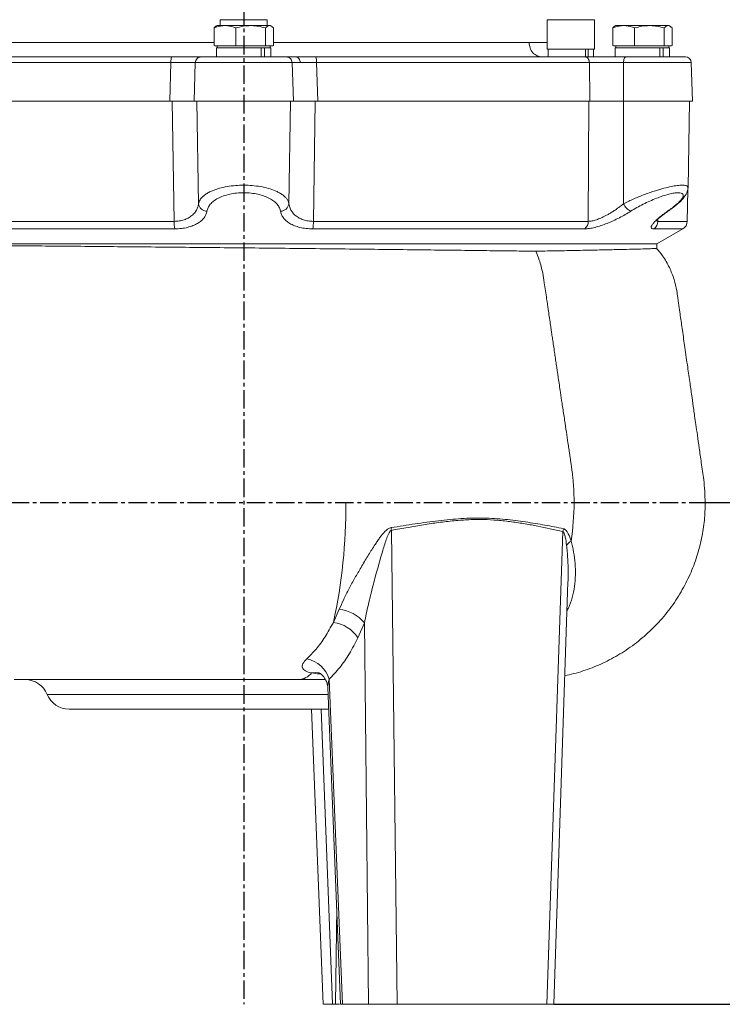
# Model space of a CAD drawing. Extents: x -676 to 3146, y 100 to 7729.
# Drawn here: x 1103 to 1341, y 3800 to 4134 of the extents above; entities that cross this region are included whole.
import ezdxf

# ---------------------------------------------------------------- set-up
doc = ezdxf.new("R2010")
doc.units = 0
doc.header["$LTSCALE"] = 10
doc.header["$MEASUREMENT"] = 0
doc.linetypes.add('PLNÁ', pattern=[0])
doc.linetypes.add('STŘEDOVÁ1', pattern=[1, 0.625, -0.125, 0.125, -0.125])
doc.layers.get('0').update_dxf_attribs({"color": 6, "linetype": 'PLNÁ'})
for name, color, linetype in [('1', 7, 'PLNÁ'), ('5', 4, 'STŘEDOVÁ1'), ('8', 4, 'PLNÁ')]:
    doc.layers.add(name, color=color, linetype=linetype)
doc.layers.get('0').off()
doc.styles.get("Standard").update_dxf_attribs({"font": 'simplex'})
doc.dimstyles.new('muj styl', dxfattribs={"dimtxt": 3.5, "dimasz": 3, "dimexe": 1, "dimexo": 0, "dimgap": 1.5, "dimtad": 1, "dimzin": 9, "dimtxsty": 'Standard', "dimblk": 'OPEN30', "dimcen": 0, "dimclrd": 4, "dimclre": 4, "dimclrt": 3, "dimaunit": 1, "dimadec": 0, "dimazin": 0, "dimtfac": 0.6, "dimtmove": 0, "dimatfit": 0, "dimldrblk": 'PRCLFILL', "dimfxl": 1, "dimtolj": 1, "dimarcsym": 0})

# ---------------------------------------------------------------- blocks, each defined once
blk = doc.blocks.new('_Open30')
at = {"color": 0, "linetype": 'ByBlock', "lineweight": -2}
for p, q in [((-1, 0.267949), (0, 0)), ((0, 0), (-1, -0.267949)), ((0, 0), (-1, 0))]:
    blk.add_line(p, q, dxfattribs=at)
blk = doc.blocks.new('*D139')
at = {"layer": '8', "color": 4, "linetype": 'Continuous', "lineweight": -2, "transparency": 16777216}
for p, q in [((1255.74, 4696.46), (1612.22, 4696.46)), ((1611.22, 4681.46), (1611.22, 3815.46)), ((1283.59, 3800.46), (1612.22, 3800.46))]:
    blk.add_line(p, q, dxfattribs=at)
at = {"layer": '8', "color": 4, "lineweight": -2, "transparency": 16777216, "xscale": 15, "yscale": 15, "zscale": 15}
for p, rotation in [((1611.22, 4696.46), 90), ((1611.22, 3800.46), 270)]:
    blk.add_blockref('_Open30', p, dxfattribs=dict(at, rotation=rotation))
at = {"layer": '8', "color": 3, "transparency": 16777216, "insert": (1598.72, 4234.16), "char_height": 15, "attachment_point": 5, "rotation": 90}
blk.add_mtext('\\A1;896', dxfattribs=at)
blk = doc.blocks.new('PRCLFILL')
at = {"ltscale": 20}
for p, q in [((-1, 0.167), (0, 0)), ((-1, -0.167), (-1, 0.167)), ((0, 0), (-1, -0.167))]:
    blk.add_line(p, q, dxfattribs=at)
at = {"color": 0, "ltscale": 20}
for p, q in [((-1, 0.146), (-0.873, 0.146)), ((-1, 0.096), (-0.573, 0.096)), ((-1, 0.046), (-0.273, 0.046)), ((-1, -0.004), (-0.027, -0.004)), ((-1, -0.054), (-0.327, -0.054)), ((-1, -0.104), (-0.627, -0.104)), ((-1, -0.154), (-0.927, -0.154))]:
    blk.add_line(p, q, dxfattribs=at)
blk = doc.blocks.new('*D140')
at = {"layer": '8', "color": 4, "linetype": 'Continuous', "lineweight": -2, "transparency": 16777216}
for p, q in [((1357.48, 4475.46), (1540.34, 4475.46)), ((1539.34, 4460.46), (1539.34, 3815.46)), ((1283.59, 3800.46), (1540.34, 3800.46))]:
    blk.add_line(p, q, dxfattribs=at)
at = {"layer": '8', "color": 4, "lineweight": -2, "transparency": 16777216, "xscale": 15, "yscale": 15, "zscale": 15}
for p, rotation in [((1539.34, 4475.46), 90), ((1539.34, 3800.46), 270)]:
    blk.add_blockref('_Open30', p, dxfattribs=dict(at, rotation=rotation))
at = {"layer": '8', "color": 3, "transparency": 16777216, "insert": (1526.84, 4115.46), "char_height": 15, "attachment_point": 5, "rotation": 90}
blk.add_mtext('\\A1;675', dxfattribs=at)
blk = doc.blocks.new('*D141')
at = {"layer": '8', "color": 4, "linetype": 'Continuous', "lineweight": -2, "transparency": 16777216}
for p, q in [((1378.11, 4100.46), (1470.06, 4100.46)), ((1469.06, 4085.46), (1469.06, 3815.46)), ((1283.59, 3800.46), (1470.06, 3800.46))]:
    blk.add_line(p, q, dxfattribs=at)
at = {"layer": '8', "color": 4, "lineweight": -2, "transparency": 16777216, "xscale": 15, "yscale": 15, "zscale": 15}
for p, rotation in [((1469.06, 4100.46), 90), ((1469.06, 3800.46), 270)]:
    blk.add_blockref('_Open30', p, dxfattribs=dict(at, rotation=rotation))
at = {"layer": '8', "color": 3, "transparency": 16777216, "insert": (1456.56, 3950.46), "char_height": 15, "attachment_point": 5, "rotation": 90}
blk.add_mtext('\\A1;300', dxfattribs=at)
blk = doc.blocks.new('*D142')
at = {"layer": '8', "color": 4, "linetype": 'Continuous', "lineweight": -2, "transparency": 16777216}
for p, q in [((1334.86, 3970.46), (1376.44, 3970.46)), ((1375.44, 3955.46), (1375.44, 3815.46)), ((1283.59, 3800.46), (1376.44, 3800.46))]:
    blk.add_line(p, q, dxfattribs=at)
at = {"layer": '8', "color": 4, "lineweight": -2, "transparency": 16777216, "xscale": 15, "yscale": 15, "zscale": 15}
for p, rotation in [((1375.44, 3970.46), 90), ((1375.44, 3800.46), 270)]:
    blk.add_blockref('_Open30', p, dxfattribs=dict(at, rotation=rotation))
at = {"layer": '8', "color": 3, "transparency": 16777216, "insert": (1362.94, 3885.46), "char_height": 15, "attachment_point": 5, "rotation": 90}
blk.add_mtext('\\A1;170', dxfattribs=at)

msp = doc.modelspace()

# ---------------------------------------------------------------- linework, layer by layer
at = {"layer": '1', "color": 7, "linetype": 'Continuous', "lineweight": 15}
for p, q in [((1170.474, 4133.962), (1170.474, 4132.062)), ((1186.474, 4133.962), (1170.474, 4133.962)), ((1186.474, 4132.062), (1186.474, 4133.962)), ((1281.326, 4133.962), (1281.326, 4124.062)), ((1297.326, 4133.962), (1281.326, 4133.962)), ((1297.326, 4124.062), (1297.326, 4133.962)), ((1168.436, 4125.366), (1168.436, 4131.258)), ((1169.474, 4132.062), (1169.147, 4131.873)), ((1172.11, 4132.062), (1169.474, 4132.062)), ((1172.11, 4132.062), (1180.804, 4132.062)), ((1175.785, 4125.366), (1175.785, 4131.258)), ((1187.168, 4132.062), (1180.804, 4132.062)), ((1185.823, 4125.366), (1185.823, 4131.258)), ((1187.474, 4132.062), (1187.168, 4132.062)), ((1187.802, 4131.873), (1187.474, 4132.062)), ((1188.513, 4125.366), (1188.513, 4131.258)), ((1303.536, 4125.366), (1303.536, 4131.258)), ((1304.574, 4132.062), (1304.247, 4131.873)), ((1307.21, 4132.062), (1304.574, 4132.062)), ((1307.21, 4132.062), (1315.904, 4132.062)), ((1310.885, 4125.366), (1310.885, 4131.258)), ((1322.268, 4132.062), (1315.904, 4132.062)), ((1320.923, 4125.366), (1320.923, 4131.258)), ((1322.574, 4132.062), (1322.268, 4132.062)), ((1322.902, 4131.873), (1322.574, 4132.062)), ((1323.613, 4125.366), (1323.613, 4131.258)), ((1168.965, 4125.162), (1168.436, 4125.366)), ((1168.436, 4125.366), (1168.63, 4125.162)), ((1168.63, 4125.162), (1168.965, 4125.162)), ((1172.11, 4125.162), (1168.965, 4125.162)), ((1169.291, 4124.562), (1169.291, 4121.462)), ((1169.291, 4124.562), (1184.397, 4124.562)), ((1169.474, 4125.162), (1169.474, 4124.562)), ((1175.256, 4125.162), (1172.11, 4125.162)), ((1175.785, 4125.366), (1175.256, 4125.162)), ((1175.256, 4125.162), (1176.507, 4125.162)), ((1176.507, 4125.162), (1175.785, 4125.366)), ((1180.804, 4125.162), (1176.507, 4125.162)), ((1185.1, 4125.162), (1180.804, 4125.162)), ((1184.397, 4124.562), (1184.397, 4121.462)), ((1185.363, 4124.562), (1184.397, 4124.562)), ((1185.823, 4125.366), (1185.1, 4125.162)), ((1185.1, 4125.162), (1186.016, 4125.162)), ((1185.363, 4124.562), (1185.493, 4124.562)), ((1185.493, 4124.562), (1185.493, 4121.462)), ((1185.493, 4124.562), (1187.658, 4124.562)), ((1186.016, 4125.162), (1185.823, 4125.366)), ((1187.168, 4125.162), (1186.016, 4125.162)), ((1188.319, 4125.162), (1187.168, 4125.162)), ((1187.474, 4124.562), (1187.474, 4125.162)), ((1187.658, 4121.462), (1187.658, 4124.562)), ((1188.513, 4125.366), (1188.319, 4125.162)), ((1275.176, 4126.288), (1281.326, 4126.288)), ((1281.326, 4124.062), (1285.106, 4124.062)), ((1281.64, 4124.062), (1281.64, 4121.462)), ((1285.106, 4124.062), (1297.326, 4124.062)), ((1294.281, 4124.062), (1294.281, 4121.462)), ((1295.201, 4124.062), (1295.201, 4121.462)), ((1297.012, 4121.462), (1297.012, 4124.062)), ((1304.065, 4125.162), (1303.536, 4125.366)), ((1303.536, 4125.366), (1303.73, 4125.162)), ((1303.73, 4125.162), (1304.065, 4125.162)), ((1307.21, 4125.162), (1304.065, 4125.162)), ((1304.391, 4124.562), (1304.391, 4121.462)), ((1304.391, 4124.562), (1319.497, 4124.562)), ((1304.574, 4125.162), (1304.574, 4124.562)), ((1310.356, 4125.162), (1307.21, 4125.162)), ((1310.885, 4125.366), (1310.356, 4125.162)), ((1310.356, 4125.162), (1311.607, 4125.162)), ((1311.607, 4125.162), (1310.885, 4125.366)), ((1315.904, 4125.162), (1311.607, 4125.162)), ((1320.2, 4125.162), (1315.904, 4125.162)), ((1319.497, 4124.562), (1319.497, 4121.462)), ((1320.463, 4124.562), (1319.497, 4124.562)), ((1320.923, 4125.366), (1320.2, 4125.162)), ((1320.2, 4125.162), (1321.116, 4125.162)), ((1320.463, 4124.562), (1320.593, 4124.562)), ((1320.593, 4124.562), (1320.593, 4121.462)), ((1320.593, 4124.562), (1322.758, 4124.562)), ((1321.116, 4125.162), (1320.923, 4125.366)), ((1322.268, 4125.162), (1321.116, 4125.162)), ((1323.419, 4125.162), (1322.268, 4125.162)), ((1322.574, 4124.562), (1322.574, 4125.162)), ((1322.758, 4121.462), (1322.758, 4124.562)), ((1323.613, 4125.366), (1323.419, 4125.162)), ((1153.395, 4106.462), (1153.782, 4119.532)), ((1153.782, 4119.532), (1157.15, 4119.546)), ((1162.065, 4119.532), (1161.641, 4106.462)), ((1195.307, 4106.462), (1194.883, 4119.532)), ((1203.167, 4119.532), (1203.554, 4106.462)), ((1295.766, 4106.462), (1295.615, 4119.532)), ((1307.193, 4119.532), (1307.215, 4106.462)), ((1330.574, 4106.462), (1330.117, 4119.543)), ((1153.395, 4106.462), (1061.183, 4106.462)), ((1153.394, 4106.462), (1161.641, 4106.462)), ((1154.244, 4106.462), (1154.862, 4065.732)), ((1195.307, 4106.462), (1161.641, 4106.462)), ((1162.575, 4106.462), (1163.149, 4071.713)), ((1194.374, 4106.462), (1193.8, 4071.713)), ((1195.309, 4106.462), (1203.554, 4106.462)), ((1202.705, 4106.462), (1202.086, 4065.732)), ((1295.766, 4106.462), (1203.554, 4106.462)), ((1295.434, 4106.462), (1295.206, 4065.732)), ((1295.767, 4106.462), (1307.215, 4106.462)), ((1307.177, 4106.462), (1307.165, 4071.713)), ((1330.574, 4106.462), (1307.215, 4106.462)), ((1329.061, 4077.048), (1329.574, 4106.462)), ((1328.763, 4065.732), (1328.951, 4076.462)), ((1328.951, 4076.462), (1328.827, 4076.462)), ((1061.743, 4065.732), (1154.862, 4065.732)), ((1202.086, 4065.732), (1295.206, 4065.732)), ((1318.835, 4066.567), (1318.818, 4065.732)), ((1318.818, 4065.732), (1328.763, 4065.732)), ((1062.907, 4063.186), (1155.098, 4063.186)), ((1201.851, 4063.186), (1294.041, 4063.186)), ((1317.418, 4063.186), (1327.264, 4063.186)), ((1318.474, 4058.111), (1327.264, 4063.186)), ((1038.474, 4058.111), (1318.474, 4058.111)), ((1318.474, 4056.581), (1318.474, 4058.111)), ((1230.442, 3800.462), (1228.513, 3961.039)), ((1286.624, 3960.637), (1281.163, 3800.462)), ((1283.586, 3800.459), (1288.348, 3943.597)), ((1208.846, 3929.852), (1210.871, 3934.315)), ((1288.559, 3934.709), (1287.951, 3934.558)), ((1288.559, 3934.709), (1288.014, 3933.55)), ((1217.186, 3924.646), (1219.383, 3929.705)), ((1219.383, 3929.705), (1220.789, 3800.462)), ((1206.146, 3910.462), (1197.16, 3910.462)), ((1211.901, 3800.462), (1207.461, 3910.622)), ((1206.967, 3907.829), (1211.294, 3800.461)), ((1207.136, 3905.462), (1111.891, 3905.462)), ((1201.467, 3900.462), (1205.425, 3800.46)), ((1208.565, 3800.462), (1204.718, 3900.462)), ((1209.973, 3833.237), (1209.547, 3800.462)), ((1209.547, 3800.462), (1208.565, 3800.462)), ((1220.789, 3800.462), (1211.901, 3800.462)), ((1230.442, 3800.462), (1281.163, 3800.462))]:
    msp.add_line(p, q, dxfattribs=at)
for points in [[(1322.507, 4069.333), (1322.378, 4069.249), (1322.107, 4069.167)], [(1201.477, 3912.723), (1202.801, 3912.931), (1203.865, 3912.817)]]:
    msp.add_lwpolyline(points, dxfattribs=at)
for centre, radius, start, end in [((1170.574, 4133.962), 0.1, 90, 180), ((1186.374, 4133.962), 0.1, 0, 90), ((1281.426, 4133.962), 0.1, 90, 180), ((1297.226, 4133.962), 0.1, 0, 90), ((1328.119, 4119.462), 2, 2.14973, 90), ((1166.078, 4072.125), 2.958, 188.00155, 268.8292), ((1190.87, 4072.125), 2.958, 271.1708, 351.99845), ((1311.623, 4073.579), 4.833, 202.71316, 245.90996), ((1166.121, 4065.49), 11.261, 178.76972, 191.80515), ((1190.828, 4065.49), 11.261, 348.19485, 1.23028), ((1291.989, 4065.665), 3.218, 309.63218, 1.1975), ((1315.779, 4065.746), 3.039, 302.63263, 359.74008), ((1325.764, 4065.784), 3, 300, 359), ((1035.252, 3968.278), 177.796, 347.51836, 0.70391), ((1207.836, 3970.432), 82.58, 350.93775, 0.02073), ((1251.963, 3964.499), 23.704, 186.14231, 188.39357), ((1297.793, 3959.222), 11.258, 167.765, 172.78107), ((1293.551, 3951.716), 7.068, 126.12075, 143.33743), ((1209.404, 3921.442), 12.957, 39.624, 83.49843), ((1207.226, 3917.973), 11.988, 33.82267, 82.23764), ((1198.024, 3907.79), 9.853, 16.699, 79.46154), ((1104.474, 3902.462), 8, 22.02431, 90), ((1196.73, 3916.535), 6.088, 274.05463, 321.23597), ((1119.307, 3908.462), 8, 202.02431, 270)]:
    msp.add_arc(centre, radius, start, end, dxfattribs=at)
for points, knots in [([(1168.436, 4131.258), (1168.671, 4131.352), (1169.867, 4131.827), (1171.111, 4131.957), (1172.11, 4132.062)], [0, 0, 0, 0, 0.7452173, 3.7953099, 3.7953099, 3.7953099, 3.7953099]), ([(1169.157, 4131.856), (1169.124, 4131.845), (1168.879, 4131.759), (1168.642, 4131.491), (1168.436, 4131.258)], [0, 0, 0, 0, 0.12696939, 0.96237306, 0.96237306, 0.96237306, 0.96237306]), ([(1172.11, 4132.062), (1172.384, 4132.054), (1173.627, 4132.018), (1174.84, 4131.591), (1175.785, 4131.258)], [0, 0, 0, 0, 0.8384153, 3.8046753, 3.8046753, 3.8046753, 3.8046753]), ([(1175.785, 4131.258), (1176.6, 4131.483), (1178.245, 4131.937), (1179.946, 4132.02), (1180.804, 4132.062)], [0, 0, 0, 0, 2.5337407, 5.1139338, 5.1139338, 5.1139338, 5.1139338]), ([(1180.804, 4132.062), (1180.923, 4132.061), (1181.824, 4132.054), (1183.522, 4131.879), (1185.051, 4131.466), (1185.823, 4131.258)], [0, 0, 0, 0, 0.3581765, 2.712451, 5.1102743, 5.1102743, 5.1102743, 5.1102743]), ([(1185.823, 4131.258), (1186.041, 4131.483), (1186.482, 4131.937), (1186.938, 4132.02), (1187.168, 4132.062)], [0, 0, 0, 0, 0.8139455, 1.6428156, 1.6428156, 1.6428156, 1.6428156]), ([(1187.168, 4132.062), (1187.2, 4132.061), (1187.441, 4132.054), (1187.896, 4131.879), (1188.306, 4131.466), (1188.513, 4131.258)], [0, 0, 0, 0, 0.1146381, 0.8681352, 1.6355682, 1.6355682, 1.6355682, 1.6355682]), ([(1303.536, 4131.258), (1303.771, 4131.352), (1304.967, 4131.827), (1306.211, 4131.957), (1307.21, 4132.062)], [0, 0, 0, 0, 0.7452223, 3.7953141, 3.7953141, 3.7953141, 3.7953141]), ([(1304.257, 4131.856), (1304.224, 4131.845), (1303.979, 4131.759), (1303.742, 4131.491), (1303.536, 4131.258)], [0, 0, 0, 0, 0.12696948, 0.96237481, 0.96237481, 0.96237481, 0.96237481]), ([(1307.21, 4132.062), (1307.484, 4132.054), (1308.727, 4132.018), (1309.94, 4131.591), (1310.885, 4131.258)], [0, 0, 0, 0, 0.8384099, 3.804675, 3.804675, 3.804675, 3.804675]), ([(1310.885, 4131.258), (1311.7, 4131.483), (1313.345, 4131.937), (1315.046, 4132.02), (1315.904, 4132.062)], [0, 0, 0, 0, 2.5337407, 5.1139338, 5.1139338, 5.1139338, 5.1139338]), ([(1315.904, 4132.062), (1316.023, 4132.061), (1316.924, 4132.054), (1318.622, 4131.879), (1320.151, 4131.466), (1320.923, 4131.258)], [0, 0, 0, 0, 0.3581729, 2.7124541, 5.1102744, 5.1102744, 5.1102744, 5.1102744]), ([(1320.923, 4131.258), (1321.141, 4131.483), (1321.582, 4131.937), (1322.038, 4132.02), (1322.268, 4132.062)], [0, 0, 0, 0, 0.8139468, 1.6428172, 1.6428172, 1.6428172, 1.6428172]), ([(1322.268, 4132.062), (1322.3, 4132.061), (1322.541, 4132.054), (1322.996, 4131.879), (1323.406, 4131.466), (1323.613, 4131.258)], [0, 0, 0, 0, 0.1146383, 0.8681339, 1.6355678, 1.6355678, 1.6355678, 1.6355678]), ([(1075.623, 4126.286), (1076.491, 4126.286), (1078.759, 4126.286), (1083.524, 4126.286), (1089.738, 4126.287), (1096.846, 4126.287), (1104.738, 4126.287), (1113.305, 4126.287), (1119.531, 4126.288), (1122.643, 4126.288)], [0, 0, 0, 0, 4.4074353, 11.5095935, 18.6117504, 25.7139063, 32.8160617, 39.9182166, 47.0203703, 47.0203703, 47.0203703, 47.0203703]), ([(1122.643, 4126.288), (1125.587, 4126.288), (1131.574, 4126.288), (1141.218, 4126.288), (1151.453, 4126.288), (1160.599, 4126.288), (1166.34, 4126.288), (1168.436, 4126.288)], [0, 0, 0, 0, 9.5057875, 19.3315554, 29.4492267, 39.8237191, 45.7926826, 45.7926826, 45.7926826, 45.7926826]), ([(1188.513, 4126.288), (1191.041, 4126.288), (1197.407, 4126.288), (1207.423, 4126.288), (1218.412, 4126.288), (1228.914, 4126.288), (1238.784, 4126.288), (1247.889, 4126.288), (1256.141, 4126.288), (1263.452, 4126.288), (1269.867, 4126.288), (1273.426, 4126.288), (1275.176, 4126.288)], [0, 0, 0, 0, 6.1753388, 15.5436424, 24.9119451, 34.2304201, 43.4508067, 52.5278693, 61.4206165, 70.0932219, 78.5156148, 86.6637302, 86.6637302, 86.6637302, 86.6637302]), ([(1279.504, 4121.462), (1278.971, 4121.529), (1277.863, 4121.667), (1276.425, 4122.776), (1275.412, 4124.398), (1275.253, 4125.674), (1275.176, 4126.288)], [0, 0, 0, 0, 1.7502498, 3.6397229, 5.5311493, 7.2864995, 7.2864995, 7.2864995, 7.2864995]), ([(1154.107, 4121.462), (1149.701, 4121.462), (1140.888, 4121.462), (1128.026, 4121.462), (1115.557, 4121.462), (1103.602, 4121.462), (1092.248, 4121.462), (1081.609, 4121.462), (1071.687, 4121.462), (1065.815, 4121.462), (1062.879, 4121.462)], [0, 0, 0, 0, 11.403364, 22.8067624, 34.2101974, 45.6136673, 57.0171764, 68.4207259, 79.8243181, 91.2279547, 91.2279547, 91.2279547, 91.2279547]), ([(1153.782, 4119.532), (1153.788, 4119.787), (1153.8, 4120.297), (1153.876, 4120.933), (1153.982, 4121.376), (1154.065, 4121.434), (1154.107, 4121.462)], [0, 0, 0, 0, 0.5033276, 1.0066579, 1.5099929, 2.0133221, 2.0133221, 2.0133221, 2.0133221]), ([(1164.048, 4121.462), (1163.767, 4121.462), (1163.206, 4121.462), (1160.916, 4121.462), (1157.837, 4121.462), (1155.351, 4121.462), (1154.107, 4121.462)], [0, 0, 0, 0, 2.4854998, 4.9704777, 7.4553709, 9.940624, 9.940624, 9.940624, 9.940624]), ([(1162.065, 4119.532), (1162.103, 4119.787), (1162.177, 4120.297), (1162.639, 4120.933), (1163.285, 4121.376), (1163.794, 4121.434), (1164.048, 4121.462)], [0, 0, 0, 0, 0.7776076, 1.5551855, 2.332787, 3.1103721, 3.1103721, 3.1103721, 3.1103721]), ([(1192.901, 4121.462), (1192.834, 4121.462), (1192.701, 4121.462), (1192.353, 4121.462), (1191.787, 4121.462), (1190.847, 4121.462), (1189.335, 4121.462), (1187.323, 4121.462), (1185.247, 4121.462), (1183.364, 4121.462), (1181.986, 4121.462), (1180.728, 4121.462), (1179.604, 4121.462), (1177.978, 4121.462), (1175.85, 4121.462), (1173.312, 4121.462), (1170.941, 4121.462), (1168.814, 4121.462), (1167.001, 4121.462), (1165.566, 4121.462), (1164.519, 4121.462), (1164.205, 4121.462), (1164.048, 4121.462)], [0, 0, 0, 0, 0.9032643, 1.8027472, 2.7058208, 4.2835367, 6.0114064, 7.8893436, 9.9172423, 11.0075396, 12.098247, 12.8762115, 13.6520387, 14.4304458, 16.233331, 18.036211, 19.8390896, 21.6419668, 23.4448361, 25.2477022, 27.0505663, 28.8534217, 28.8534217, 28.8534217, 28.8534217]), ([(1194.883, 4119.532), (1194.846, 4119.787), (1194.771, 4120.297), (1194.31, 4120.933), (1193.664, 4121.376), (1193.155, 4121.434), (1192.901, 4121.462)], [0, 0, 0, 0, 0.7773805, 1.5547928, 2.3321858, 3.1095826, 3.1095826, 3.1095826, 3.1095826]), ([(1196.163, 4121.462), (1195.346, 4121.462), (1193.71, 4121.462), (1193.171, 4121.462), (1192.901, 4121.462)], [0, 0, 0, 0, 1.6308872, 3.2620607, 3.2620607, 3.2620607, 3.2620607]), ([(1196.163, 4121.462), (1196.347, 4121.434), (1196.714, 4121.377), (1197.181, 4120.939), (1197.516, 4120.309), (1197.573, 4119.802), (1197.602, 4119.549)], [0, 0, 0, 0, 0.6689668, 1.3379275, 2.0068795, 2.6758577, 2.6758577, 2.6758577, 2.6758577]), ([(1202.842, 4121.462), (1201.587, 4121.462), (1199.078, 4121.462), (1197.135, 4121.462), (1196.163, 4121.462)], [0, 0, 0, 0, 3.3395658, 6.6784052, 6.6784052, 6.6784052, 6.6784052]), ([(1203.167, 4119.532), (1203.161, 4119.787), (1203.149, 4120.297), (1203.073, 4120.933), (1202.967, 4121.376), (1202.883, 4121.434), (1202.842, 4121.462)], [0, 0, 0, 0, 0.5033499, 1.0066997, 1.5100451, 2.0133964, 2.0133964, 2.0133964, 2.0133964]), ([(1294.07, 4121.462), (1291.134, 4121.462), (1285.262, 4121.462), (1275.34, 4121.462), (1264.701, 4121.462), (1253.347, 4121.462), (1241.392, 4121.462), (1228.924, 4121.462), (1216.061, 4121.462), (1207.248, 4121.462), (1202.842, 4121.462)], [0, 0, 0, 0, 11.4033385, 22.8067107, 34.2101182, 45.613564, 57.017048, 68.4205728, 79.8241469, 91.2277591, 91.2277591, 91.2277591, 91.2277591]), ([(1295.615, 4119.532), (1295.585, 4119.787), (1295.527, 4120.297), (1295.167, 4120.933), (1294.664, 4121.376), (1294.268, 4121.434), (1294.07, 4121.462)], [0, 0, 0, 0, 0.6929827, 1.3859756, 2.0789587, 2.7719528, 2.7719528, 2.7719528, 2.7719528]), ([(1307.964, 4121.462), (1306.738, 4121.462), (1304.285, 4121.462), (1300.4, 4121.462), (1296.78, 4121.462), (1294.973, 4121.462), (1294.07, 4121.462)], [0, 0, 0, 0, 3.4741158, 6.9475442, 10.4209175, 13.8948393, 13.8948393, 13.8948393, 13.8948393]), ([(1307.193, 4119.532), (1307.208, 4119.787), (1307.237, 4120.297), (1307.417, 4120.933), (1307.668, 4121.376), (1307.866, 4121.434), (1307.964, 4121.462)], [0, 0, 0, 0, 0.5613299, 1.122662, 1.6839864, 2.2453084, 2.2453084, 2.2453084, 2.2453084]), ([(1328.051, 4121.462), (1328.071, 4121.462), (1328.122, 4121.462), (1327.898, 4121.462), (1327.574, 4121.462), (1327.158, 4121.462), (1326.711, 4121.462), (1325.952, 4121.462), (1324.721, 4121.462), (1322.843, 4121.462), (1320.662, 4121.462), (1318.253, 4121.462), (1315.69, 4121.462), (1313.062, 4121.462), (1310.438, 4121.462), (1308.789, 4121.462), (1307.964, 4121.462)], [0, 0, 0, 0, 0.7464675, 1.8678863, 2.9897237, 3.7898153, 4.5877065, 5.3882531, 7.2432237, 9.0981961, 10.9531755, 12.8081541, 14.6631419, 16.5181302, 18.373125, 20.2281173, 20.2281173, 20.2281173, 20.2281173]), ([(1153.782, 4119.532), (1149.316, 4119.532), (1140.385, 4119.532), (1127.351, 4119.532), (1114.716, 4119.532), (1102.601, 4119.532), (1091.095, 4119.532), (1080.314, 4119.532), (1070.259, 4119.532), (1064.309, 4119.532), (1061.334, 4119.532)], [0, 0, 0, 0, 11.555926, 23.111854, 34.6677765, 46.2237032, 57.7796304, 69.335556, 80.8914819, 92.4474079, 92.4474079, 92.4474079, 92.4474079]), ([(1157.15, 4119.546), (1157.79, 4119.547), (1159.066, 4119.55), (1160.528, 4119.548), (1161.616, 4119.543), (1161.913, 4119.536), (1162.064, 4119.532)], [0, 0, 0, 0, 1.2304579, 2.4565713, 3.6642931, 4.9136507, 4.9136507, 4.9136507, 4.9136507]), ([(1194.883, 4119.532), (1194.705, 4119.532), (1194.349, 4119.532), (1193.156, 4119.532), (1191.526, 4119.532), (1189.461, 4119.532), (1187.043, 4119.532), (1184.346, 4119.532), (1181.458, 4119.532), (1178.474, 4119.532), (1175.49, 4119.532), (1172.602, 4119.532), (1169.905, 4119.532), (1167.487, 4119.532), (1165.423, 4119.532), (1163.792, 4119.532), (1162.6, 4119.532), (1162.243, 4119.532), (1162.065, 4119.532)], [0, 0, 0, 0, 2.0511242, 4.1022516, 6.1533706, 8.2044934, 10.2556172, 12.3067429, 14.3578618, 16.4089862, 18.4601113, 20.511235, 22.5623531, 24.6134779, 26.6646032, 28.715724, 30.7668491, 32.8179702, 32.8179702, 32.8179702, 32.8179702]), ([(1194.884, 4119.532), (1195.114, 4119.537), (1195.566, 4119.546), (1196.931, 4119.548), (1197.602, 4119.549)], [0, 0, 0, 0, 1.3830656, 2.7179307, 2.7179307, 2.7179307, 2.7179307]), ([(1197.602, 4119.549), (1198.396, 4119.548), (1200.012, 4119.546), (1202.103, 4119.537), (1203.167, 4119.532)], [0, 0, 0, 0, 2.7335239, 5.5657734, 5.5657734, 5.5657734, 5.5657734]), ([(1295.615, 4119.532), (1292.64, 4119.532), (1286.689, 4119.532), (1276.635, 4119.532), (1265.854, 4119.532), (1254.347, 4119.532), (1242.233, 4119.532), (1229.598, 4119.532), (1216.563, 4119.532), (1207.633, 4119.532), (1203.167, 4119.532)], [0, 0, 0, 0, 11.5559243, 23.1118487, 34.6677727, 46.2236983, 57.7796226, 69.3355485, 80.8914749, 92.4473993, 92.4473993, 92.4473993, 92.4473993]), ([(1295.615, 4119.532), (1296.382, 4119.537), (1297.891, 4119.546), (1300.891, 4119.551), (1304.106, 4119.546), (1306.152, 4119.537), (1307.193, 4119.532)], [0, 0, 0, 0, 2.9449598, 5.789185, 8.6316127, 11.5784295, 11.5784295, 11.5784295, 11.5784295]), ([(1330.094, 4119.532), (1330.062, 4119.532), (1329.993, 4119.532), (1329.23, 4119.532), (1327.981, 4119.532), (1326.253, 4119.532), (1324.116, 4119.532), (1321.636, 4119.532), (1318.895, 4119.532), (1315.981, 4119.532), (1312.992, 4119.532), (1310.007, 4119.532), (1308.131, 4119.532), (1307.193, 4119.532)], [0, 0, 0, 0, 1.8964103, 3.9968569, 6.0973044, 8.1977504, 10.2981978, 12.3986442, 14.4990888, 16.5995363, 18.6999854, 20.8004302, 22.900876, 22.900876, 22.900876, 22.900876]), ([(1163.149, 4071.713), (1163.288, 4072.16), (1163.544, 4072.987), (1164.451, 4074.042), (1165.481, 4074.875), (1166.589, 4075.547), (1167.767, 4076.107), (1168.983, 4076.567), (1170.615, 4077.067), (1172.822, 4077.551), (1175.642, 4077.902), (1178.52, 4078.019), (1181.392, 4077.895), (1184.201, 4077.538), (1186.858, 4076.948), (1188.895, 4076.246), (1190.398, 4075.527), (1191.494, 4074.857), (1192.371, 4074.148), (1193.048, 4073.396), (1193.559, 4072.6), (1193.717, 4072.019), (1193.8, 4071.713)], [0, 0, 0, 0, 2.3937658, 4.4215481, 5.9763117, 7.44086, 8.816259, 9.9856354, 11.1330595, 13.3642578, 15.5237304, 17.6236014, 19.7171975, 21.8711373, 24.0974023, 26.4067733, 27.7821627, 29.2396891, 30.7804112, 32.0771206, 33.5426629, 35.1768987, 35.1768987, 35.1768987, 35.1768987]), ([(1307.165, 4071.713), (1307.745, 4072), (1308.877, 4072.56), (1310.658, 4073.363), (1312.497, 4074.139), (1314.379, 4074.875), (1316.242, 4075.547), (1317.926, 4076.107), (1319.444, 4076.567), (1321.257, 4077.067), (1323.33, 4077.551), (1325.435, 4077.902), (1327.102, 4078.02), (1328.286, 4077.891), (1328.978, 4077.578), (1329.002, 4077.212), (1329.013, 4077.049)], [0, 0, 0, 0, 1.5254069, 2.9723204, 4.4055934, 5.9537218, 7.4120266, 8.7815603, 9.9459451, 11.0884742, 13.31016, 15.4604266, 17.5513468, 19.6360067, 21.7807582, 23.5172351, 23.5172351, 23.5172351, 23.5172351]), ([(1322.507, 4069.334), (1323.498, 4070.058), (1325.395, 4071.444), (1327.443, 4073.469), (1328.779, 4075.343), (1328.97, 4076.522), (1329.062, 4077.085)], [0, 0, 0, 0, 2.9853267, 5.7138723, 8.2259512, 10.5232373, 10.5232373, 10.5232373, 10.5232373]), ([(1328.873, 4076.5), (1328.886, 4076.521), (1328.995, 4076.684), (1329.081, 4076.882), (1329.03, 4077.014), (1329.017, 4077.05)], [0, 0, 0, 0, 0.05738252, 0.46441941, 0.61662069, 0.61662069, 0.61662069, 0.61662069]), ([(1166.018, 4069.167), (1166.116, 4069.574), (1166.313, 4070.389), (1167.092, 4071.546), (1168.216, 4072.618), (1169.708, 4073.57), (1171.553, 4074.362), (1173.691, 4074.962), (1176.041, 4075.346), (1178.515, 4075.48), (1180.984, 4075.338), (1183.323, 4074.949), (1185.447, 4074.344), (1187.277, 4073.549), (1188.759, 4072.599), (1189.872, 4071.533), (1190.64, 4070.382), (1190.834, 4069.572), (1190.931, 4069.167)], [0, 0, 0, 0, 1.8893657, 3.7804684, 5.6588521, 7.5340175, 9.4138761, 11.2940323, 13.1708043, 15.0525925, 16.9315187, 18.8016742, 20.6754205, 22.5530406, 24.4227464, 26.2872274, 28.1647551, 30.0444866, 30.0444866, 30.0444866, 30.0444866]), ([(1309.65, 4069.167), (1310.319, 4069.574), (1311.657, 4070.389), (1313.836, 4071.546), (1316.073, 4072.618), (1318.325, 4073.57), (1320.513, 4074.362), (1322.548, 4074.962), (1324.343, 4075.346), (1325.796, 4075.48), (1326.802, 4075.338), (1327.343, 4074.949), (1327.432, 4074.344), (1327.077, 4073.549), (1326.315, 4072.599), (1325.205, 4071.533), (1323.809, 4070.382), (1322.674, 4069.572), (1322.107, 4069.167)], [0, 0, 0, 0, 1.7172557, 3.4360965, 5.1433758, 6.8477323, 8.5563472, 10.2652394, 11.9710541, 13.6814282, 15.3892018, 17.0890011, 18.7920656, 20.498649, 22.1980348, 23.8926828, 25.5991828, 27.3076857, 27.3076857, 27.3076857, 27.3076857]), ([(1154.862, 4065.732), (1155.468, 4065.758), (1156.37, 4065.796), (1157.49, 4066.034), (1158.528, 4066.335), (1159.721, 4066.853), (1160.762, 4067.548), (1161.514, 4068.246), (1162.048, 4068.88), (1162.434, 4069.482), (1162.723, 4070.067), (1162.923, 4070.6), (1163.073, 4071.161), (1163.124, 4071.529), (1163.149, 4071.713)], [0, 0, 0, 0, 1.4068482, 2.096687, 2.8110952, 4.1633735, 5.6173854, 6.5257774, 7.4440867, 8.4024591, 9.0391989, 9.806192, 10.5109569, 11.2168588, 11.2168588, 11.2168588, 11.2168588]), ([(1193.8, 4071.713), (1193.84, 4071.447), (1193.916, 4070.942), (1194.156, 4070.223), (1194.53, 4069.428), (1195.129, 4068.554), (1196.063, 4067.629), (1197.242, 4066.843), (1198.668, 4066.232), (1200.282, 4065.812), (1201.484, 4065.758), (1202.086, 4065.732)], [0, 0, 0, 0, 1.02244, 1.9410189, 2.8229748, 4.2252629, 5.6241979, 7.0817709, 8.4326386, 9.8295604, 11.2327754, 11.2327754, 11.2327754, 11.2327754]), ([(1295.206, 4065.732), (1295.621, 4065.758), (1296.239, 4065.796), (1297.207, 4066.034), (1298.196, 4066.335), (1299.528, 4066.853), (1300.963, 4067.548), (1302.214, 4068.246), (1303.26, 4068.88), (1304.18, 4069.482), (1305.021, 4070.067), (1305.752, 4070.6), (1306.484, 4071.161), (1306.938, 4071.529), (1307.165, 4071.713)], [0, 0, 0, 0, 1.7022735, 2.5369695, 3.4014025, 5.0376434, 6.7969856, 7.8961296, 9.0072768, 10.1669003, 10.9373539, 11.8654035, 12.7181623, 13.5722905, 13.5722905, 13.5722905, 13.5722905]), ([(1155.098, 4063.186), (1155.857, 4063.213), (1157.372, 4063.266), (1159.459, 4063.665), (1161.32, 4064.253), (1162.894, 4065.022), (1164.153, 4065.93), (1165.099, 4066.941), (1165.756, 4068.026), (1165.93, 4068.786), (1166.018, 4069.167)], [0, 0, 0, 0, 1.6956669, 3.385014, 5.0732518, 6.7534564, 8.4246173, 10.0998986, 11.784882, 13.4798851, 13.4798851, 13.4798851, 13.4798851]), ([(1190.931, 4069.167), (1191.018, 4068.787), (1191.194, 4068.026), (1191.852, 4066.938), (1192.803, 4065.923), (1194.07, 4065.013), (1195.648, 4064.244), (1197.506, 4063.659), (1199.587, 4063.264), (1201.095, 4063.212), (1201.851, 4063.186)], [0, 0, 0, 0, 1.6913853, 3.3843669, 5.0667158, 6.7460325, 8.4287214, 10.1111125, 11.7916341, 13.4800132, 13.4800132, 13.4800132, 13.4800132]), ([(1294.041, 4063.186), (1294.563, 4063.213), (1295.603, 4063.266), (1297.494, 4063.665), (1299.507, 4064.253), (1301.603, 4065.022), (1303.708, 4065.93), (1305.775, 4066.941), (1307.784, 4068.026), (1309.027, 4068.786), (1309.65, 4069.167)], [0, 0, 0, 0, 2.1246847, 4.2414494, 6.3568204, 8.4621312, 10.5561068, 12.6552442, 14.7665416, 16.890396, 16.890396, 16.890396, 16.890396]), ([(1322.107, 4069.167), (1321.572, 4068.787), (1320.503, 4068.026), (1319.147, 4066.938), (1318.021, 4065.923), (1317.175, 4065.013), (1316.656, 4064.244), (1316.506, 4063.659), (1316.707, 4063.264), (1317.18, 4063.212), (1317.418, 4063.186)], [0, 0, 0, 0, 1.1486952, 2.2984779, 3.4410408, 4.5815399, 5.7243313, 6.8669255, 8.0082466, 9.1549004, 9.1549004, 9.1549004, 9.1549004]), ([(1318.181, 4066.026), (1318.181, 4066.025), (1318.19, 4065.996), (1318.28, 4066.087), (1318.522, 4066.294), (1318.999, 4066.716), (1319.776, 4067.35), (1320.923, 4068.228), (1321.957, 4068.95), (1322.511, 4069.336)], [0, 0, 0, 0, 0.0036946, 0.551537, 1.232494, 2.0548283, 3.0329674, 4.1797266, 5.4986539, 5.4986539, 5.4986539, 5.4986539]), ([(1318.169, 4066.265), (1318.193, 4066.112), (1318.241, 4065.803), (1318.625, 4065.756), (1318.818, 4065.732)], [0, 0, 0, 0, 0.521242, 1.0483471, 1.0483471, 1.0483471, 1.0483471]), ([(1079.525, 4057.704), (1082.374, 4057.672), (1088.082, 4057.608), (1097.48, 4057.514), (1107.394, 4057.418), (1117.815, 4057.322), (1128.673, 4057.224), (1139.896, 4057.121), (1151.389, 4057.015), (1163.062, 4056.904), (1174.847, 4056.788), (1186.67, 4056.666), (1198.435, 4056.539), (1210.047, 4056.408), (1221.43, 4056.275), (1232.52, 4056.146), (1243.231, 4056.021), (1253.045, 4055.908), (1261.943, 4055.801), (1270.022, 4055.701), (1274.985, 4055.65), (1277.464, 4055.624)], [0, 0, 0, 0, 10.6132754, 21.2644786, 31.9156803, 42.5289578, 53.1422324, 63.7934327, 74.444631, 85.0579054, 95.6712407, 106.3224954, 116.9737593, 127.5870904, 138.2007127, 148.8522651, 159.5038133, 170.1174317, 179.3906727, 188.6765092, 197.949735, 197.949735, 197.949735, 197.949735]), ([(1277.464, 4055.624), (1280.141, 4055.669), (1285.496, 4055.759), (1292.677, 4055.908), (1299.158, 4056.04), (1304.755, 4056.165), (1309.405, 4056.276), (1313.141, 4056.372), (1315.965, 4056.454), (1317.728, 4056.518), (1318.515, 4056.56), (1318.396, 4056.577), (1318.367, 4056.581)], [0, 0, 0, 0, 4.362244, 8.7244909, 13.2134562, 17.7024233, 22.0646697, 26.4269166, 30.9159375, 35.4049561, 39.7665476, 41.2119639, 41.2119639, 41.2119639, 41.2119639]), ([(1277.464, 4055.624), (1277.861, 4054.641), (1278.811, 4052.29), (1279.759, 4048.682), (1280.316, 4045.127), (1280.731, 4042.196), (1281.167, 4039.18), (1281.708, 4035.491), (1282.213, 4032.048), (1282.616, 4029.301), (1282.874, 4027.552), (1283.144, 4025.729), (1283.456, 4023.625), (1283.727, 4021.79), (1283.941, 4020.352), (1284.092, 4019.332), (1284.247, 4018.288), (1284.406, 4017.218), (1284.569, 4016.122), (1284.735, 4015.002), (1284.906, 4013.856), (1285.263, 4011.453), (1285.743, 4008.229), (1286.28, 4004.617), (1286.628, 4002.275), (1286.918, 4000.331), (1287.291, 3997.822), (1287.791, 3994.463), (1288.227, 3991.519), (1288.524, 3989.516), (1288.701, 3988.318), (1288.882, 3987.094), (1289.066, 3985.846), (1289.255, 3984.557), (1289.475, 3983.053), (1289.692, 3981.551), (1289.898, 3979.864), (1290.076, 3978.133), (1290.231, 3976.172), (1290.339, 3974.21), (1290.404, 3972.315), (1290.411, 3971.073), (1290.415, 3970.462)], [0, 0, 0, 0, 3.3578968, 8.0264836, 11.3400722, 14.1396477, 16.8912221, 20.4658301, 25.3018363, 27.3093223, 28.7779893, 30.5950503, 32.8253429, 35.1455998, 36.1480952, 37.1762006, 38.2298584, 39.3090686, 40.4138917, 41.5442932, 42.7003107, 43.8819094, 48.8145049, 52.4570261, 54.8094473, 55.9020887, 58.3404329, 62.3988919, 66.066403, 67.2506516, 68.4597089, 69.6936149, 70.9524988, 72.2363082, 73.5957604, 75.5020938, 76.7785056, 78.6691378, 80.6877155, 82.6261928, 84.4997934, 86.308943, 86.308943, 86.308943, 86.308943]), ([(1334.855, 3970.462), (1334.747, 3973.039), (1334.558, 3977.571), (1333.551, 3983.705), (1332.859, 3988.736), (1332.24, 3993.029), (1331.727, 3996.63), (1331.312, 3999.541), (1330.875, 4002.6), (1330.35, 4006.281), (1329.668, 4011.06), (1328.864, 4016.702), (1328.008, 4022.703), (1327.176, 4028.54), (1326.595, 4032.62), (1326.222, 4035.232), (1326.012, 4036.703), (1325.784, 4038.298), (1325.521, 4040.145), (1325.158, 4042.764), (1324.357, 4046.183), (1322.754, 4050.194), (1320.777, 4053.778), (1319.054, 4055.766), (1318.353, 4056.575)], [0, 0, 0, 0, 7.7330099, 13.5991746, 18.6408121, 22.9815221, 26.6217468, 29.5615599, 31.8111686, 35.8984827, 40.7304923, 46.3070833, 53.0135706, 58.9312549, 64.0134241, 65.3870349, 66.855258, 68.4729961, 70.2243531, 72.4533528, 76.4132554, 80.7246617, 85.3981532, 88.6090073, 88.6090073, 88.6090073, 88.6090073]), ([(1287.289, 3911.772), (1288.298, 3912), (1291.411, 3912.7), (1296.519, 3914.392), (1302.463, 3917.055), (1308.183, 3920.418), (1313.619, 3924.492), (1318.616, 3929.218), (1323.031, 3934.477), (1326.776, 3940.137), (1329.809, 3946.074), (1332.126, 3952.174), (1333.722, 3958.329), (1334.685, 3964.432), (1334.801, 3968.476), (1334.858, 3970.462)], [0, 0, 0, 0, 3.1286894, 9.6469239, 16.0782218, 22.7152088, 29.5386509, 36.4481107, 43.3357083, 50.1278927, 56.7982769, 63.3265199, 69.6941906, 75.874762, 81.8409554, 81.8409554, 81.8409554, 81.8409554]), ([(1333.867, 3970.462), (1334.248, 3970.462), (1334.833, 3970.462), (1334.772, 3970.462), (1334.751, 3970.462)], [0, 0, 0, 0, 0.6835641, 1.0490581, 1.0490581, 1.0490581, 1.0490581]), ([(1228.395, 3961.963), (1231.113, 3962.398), (1236.54, 3963.268), (1244.472, 3964.356), (1252.239, 3965.111), (1259.799, 3965.307), (1267.071, 3964.833), (1273.994, 3963.934), (1280.607, 3962.835), (1284.727, 3962.018), (1286.791, 3961.608)], [0, 0, 0, 0, 7.3700705, 14.71252, 22.062019, 29.4526581, 36.8375547, 44.1826918, 51.527366, 58.8975228, 58.8975228, 58.8975228, 58.8975228]), ([(1228.513, 3961.039), (1230.402, 3961.385), (1234.057, 3962.055), (1239.377, 3962.95), (1244.579, 3963.728), (1249.728, 3964.335), (1254.817, 3964.697), (1259.738, 3964.758), (1264.565, 3964.486), (1269.277, 3963.964), (1273.821, 3963.261), (1278.15, 3962.47), (1282.425, 3961.594), (1285.183, 3960.966), (1286.624, 3960.637)], [0, 0, 0, 0, 5.1294106, 9.9209275, 14.6811182, 19.6637818, 24.5276212, 29.3657674, 34.1642169, 39.125479, 44.0495364, 48.7970116, 53.5429659, 58.7436011, 58.7436011, 58.7436011, 58.7436011]), ([(1210.871, 3934.315), (1211.344, 3935.419), (1212.327, 3937.709), (1214.13, 3941.26), (1216.12, 3944.891), (1217.887, 3947.943), (1219.349, 3950.412), (1220.471, 3952.266), (1221.576, 3954.046), (1222.588, 3955.625), (1223.495, 3956.999), (1224.315, 3958.183), (1225.09, 3959.222), (1225.838, 3960.144), (1226.466, 3960.809), (1227.006, 3961.28), (1227.578, 3961.709), (1228.065, 3961.86), (1228.397, 3961.962)], [0, 0, 0, 0, 4.0005153, 8.2997045, 12.4329139, 16.5490099, 18.7312491, 20.8322168, 22.8538416, 24.7983119, 26.2486477, 27.6027448, 28.9494461, 29.9905705, 31.0349092, 31.5993239, 32.0855517, 33.1233077, 33.1233077, 33.1233077, 33.1233077]), ([(1219.383, 3929.705), (1219.585, 3930.731), (1219.992, 3932.799), (1220.682, 3935.841), (1221.481, 3939.168), (1222.294, 3942.347), (1223.622, 3947.34), (1225.029, 3952.4), (1226.489, 3957.19), (1227.35, 3959.446), (1227.859, 3960.445), (1228.174, 3960.827), (1228.363, 3960.976), (1228.464, 3961.019), (1228.513, 3961.039)], [0, 0, 0, 0, 3.2542744, 6.5530667, 9.5351875, 13.6283387, 16.415015, 24.9714817, 29.1968563, 31.2009582, 32.110687, 32.4987435, 32.6725338, 32.8364484, 32.8364484, 32.8364484, 32.8364484]), ([(1286.624, 3960.637), (1286.674, 3960.607), (1286.779, 3960.543), (1286.954, 3960.294), (1287.212, 3959.694), (1287.577, 3958.213), (1287.758, 3956.864), (1287.881, 3955.936)], [0, 0, 0, 0, 0.2167277, 0.457132, 1.0057524, 2.2441791, 4.9609739, 4.9609739, 4.9609739, 4.9609739]), ([(1286.791, 3961.608), (1286.974, 3961.54), (1287.425, 3961.372), (1287.963, 3960.714), (1288.711, 3959.429), (1289.101, 3958.269), (1289.385, 3957.425)], [0, 0, 0, 0, 0.6672641, 1.6423206, 2.5964417, 5.1274996, 5.1274996, 5.1274996, 5.1274996]), ([(1289.385, 3957.425), (1289.712, 3956.186), (1290.377, 3953.662), (1290.827, 3949.786), (1290.935, 3945.881), (1290.62, 3942.053), (1289.898, 3938.294), (1289.004, 3935.901), (1288.559, 3934.709)], [0, 0, 0, 0, 3.8079709, 7.7494865, 11.6095494, 15.5743779, 19.3978545, 23.1963523, 23.1963523, 23.1963523, 23.1963523]), ([(1287.881, 3955.936), (1287.96, 3955.232), (1288.109, 3953.889), (1288.254, 3951.875), (1288.357, 3949.724), (1288.402, 3947.704), (1288.402, 3946.059), (1288.387, 3945.025), (1288.372, 3944.276), (1288.356, 3943.821), (1288.348, 3943.597)], [0, 0, 0, 0, 2.1287755, 4.0555166, 6.0549983, 8.5809917, 10.1116872, 10.9918372, 11.6856946, 12.3611697, 12.3611697, 12.3611697, 12.3611697]), ([(1199.826, 3917.477), (1200.902, 3918.55), (1203.089, 3920.733), (1206.134, 3924.862), (1207.932, 3928.17), (1208.846, 3929.852)], [0, 0, 0, 0, 4.9649071, 10.1035493, 15.4186921, 15.4186921, 15.4186921, 15.4186921]), ([(1207.461, 3910.622), (1208.666, 3911.894), (1211.062, 3914.424), (1214.333, 3919.136), (1216.235, 3922.809), (1217.186, 3924.646)], [0, 0, 0, 0, 5.7702429, 11.4709258, 17.1775148, 17.1775148, 17.1775148, 17.1775148]), ([(1201.477, 3912.723), (1200.708, 3912.931), (1199.177, 3913.345), (1198.186, 3914.438), (1198.318, 3915.848), (1199.322, 3916.932), (1199.826, 3917.477)], [0, 0, 0, 0, 1.8855044, 3.7542758, 5.6163287, 7.4949812, 7.4949812, 7.4949812, 7.4949812]), ([(1100.641, 3910.462), (1102.696, 3910.462), (1106.834, 3910.462), (1113.68, 3910.462), (1121.014, 3910.462), (1128.824, 3910.462), (1137.026, 3910.462), (1145.519, 3910.462), (1154.21, 3910.462), (1163.004, 3910.462), (1171.783, 3910.462), (1180.448, 3910.462), (1188.932, 3910.462), (1194.43, 3910.462), (1197.16, 3910.462)], [0, 0, 0, 0, 7.8019413, 15.7083196, 23.7122153, 31.8574559, 40.0426836, 48.2598419, 56.4774226, 64.6626457, 72.807467, 80.8117937, 88.7179652, 96.5196861, 96.5196861, 96.5196861, 96.5196861]), ([(1204.619, 3912.371), (1204.429, 3912.376), (1203.222, 3912.404), (1202.275, 3912.577), (1201.477, 3912.723)], [0, 0, 0, 0, 0.4989241, 3.171221, 3.171221, 3.171221, 3.171221]), ([(1203.89, 3912.811), (1203.984, 3912.775), (1204.165, 3912.705), (1204.894, 3912.211), (1205.895, 3911.147), (1206.76, 3909.443), (1206.905, 3908.247), (1206.973, 3907.687)], [0, 0, 0, 0, 0.962728, 1.865197, 3.5231976, 5.0079424, 6.3159055, 6.3159055, 6.3159055, 6.3159055]), ([(1207.01, 3907.83), (1207.01, 3908.242), (1207.01, 3909.134), (1207.303, 3910.101), (1207.461, 3910.622)], [0, 0, 0, 0, 1.3172504, 2.8580832, 2.8580832, 2.8580832, 2.8580832]), ([(1119.307, 3900.462), (1119.354, 3900.462), (1119.449, 3900.462), (1120.235, 3900.462), (1121.518, 3900.462), (1123.401, 3900.462), (1125.847, 3900.462), (1128.886, 3900.462), (1132.465, 3900.462), (1136.562, 3900.462), (1141.106, 3900.462), (1146.01, 3900.462), (1151.21, 3900.462), (1157.164, 3900.462), (1163.862, 3900.462), (1171.184, 3900.462), (1177.874, 3900.462), (1183.888, 3900.462), (1189.362, 3900.462), (1194.853, 3900.462), (1200.35, 3900.462), (1204.512, 3900.462), (1206.743, 3900.462), (1207.264, 3900.462)], [0, 0, 0, 0, 3.8698949, 7.7401718, 11.8424233, 15.9450503, 20.2182874, 24.491902, 28.8445895, 33.2205527, 37.5965158, 41.9492034, 46.2224423, 50.4960552, 55.9622199, 61.2792459, 66.436517, 70.3064119, 74.1766889, 78.2789403, 82.3815673, 86.6548044, 87.9570906, 87.9570906, 87.9570906, 87.9570906]), ([(1205.48, 3800.462), (1205.471, 3800.462), (1205.445, 3800.462), (1205.907, 3800.462), (1206.764, 3800.462), (1207.73, 3800.462), (1208.364, 3800.462), (1208.565, 3800.462)], [0, 0, 0, 0, 0.4607824, 1.2388199, 2.0165114, 2.7943202, 3.1560494, 3.1560494, 3.1560494, 3.1560494]), ([(1209.547, 3800.462), (1210.002, 3800.462), (1210.482, 3800.462), (1210.936, 3800.462), (1210.96, 3800.462)], [0, 0, 0, 0, 1.3379333, 1.4121828, 1.4121828, 1.4121828, 1.4121828]), ([(1211.33, 3800.462), (1211.321, 3800.462), (1211.266, 3800.462), (1211.514, 3800.462), (1211.816, 3800.462), (1211.901, 3800.462)], [0, 0, 0, 0, 0.08683851, 0.52748072, 0.70025715, 0.70025715, 0.70025715, 0.70025715]), ([(1220.789, 3800.462), (1221.34, 3800.462), (1222.444, 3800.462), (1224.877, 3800.462), (1227.661, 3800.462), (1229.489, 3800.462), (1230.442, 3800.462)], [0, 0, 0, 0, 2.3614997, 4.7230189, 7.0839402, 9.6529823, 9.6529823, 9.6529823, 9.6529823]), ([(1220.964, 3800.462), (1221.055, 3800.462), (1221.523, 3800.462), (1222.105, 3800.462), (1222.574, 3800.462)], [0, 0, 0, 0, 0.3124508, 1.6101571, 1.6101571, 1.6101571, 1.6101571]), ([(1281.163, 3800.462), (1281.736, 3800.462), (1282.88, 3800.462), (1283.609, 3800.462), (1283.507, 3800.462), (1283.48, 3800.462)], [0, 0, 0, 0, 1.0848978, 2.1698064, 2.5744469, 2.5744469, 2.5744469, 2.5744469])]:
    msp.add_open_spline(points, degree=3, knots=knots, dxfattribs=at)
at = {"layer": '5'}
for p, q in [((1178.474, 4648.562), (1178.474, 3800.462)), ((899.474, 3970.462), (1334.862, 3970.462))]:
    msp.add_line(p, q, dxfattribs=at)

# ---------------------------------------------------------------- dimensions: what is measured, and where the dimension line sits
at = {"layer": '8'}
for base, p1, picture, middle in [((1611.224, 3800.459), (1255.739, 4696.462), '*D139', (1611.224, 4234.161)), ((1539.343, 3800.459), (1357.476, 4475.462), '*D140', (1539.343, 4115.461)), ((1375.441, 3800.459), (1334.862, 3970.462), '*D142', (1375.441, 3885.461))]:
    dim = msp.add_linear_dim(base=base, p1=p1, p2=(1283.586, 3800.459), angle=90, dimstyle='muj styl', override={"dimtxt": 15, "dimasz": 15, "dimgap": 5, "dimarcsym": 1}, dxfattribs=at)
    dim.commit()
    dim.dimension.update_dxf_attribs({"geometry": picture, "text_midpoint": middle, "dimtype": 160})
dim = msp.add_linear_dim(base=(1469.056, 3800.459), p1=(1378.112, 4100.46), p2=(1283.586, 3800.459), angle=90, dimstyle='muj styl', override={"dimtxt": 15, "dimasz": 15, "dimgap": 5, "dimarcsym": 1}, dxfattribs=at)
dim.commit()
dim.dimension.update_dxf_attribs({"geometry": '*D141', "text_midpoint": (1456.556, 3950.46)})

doc.saveas('drawing.dxf')
